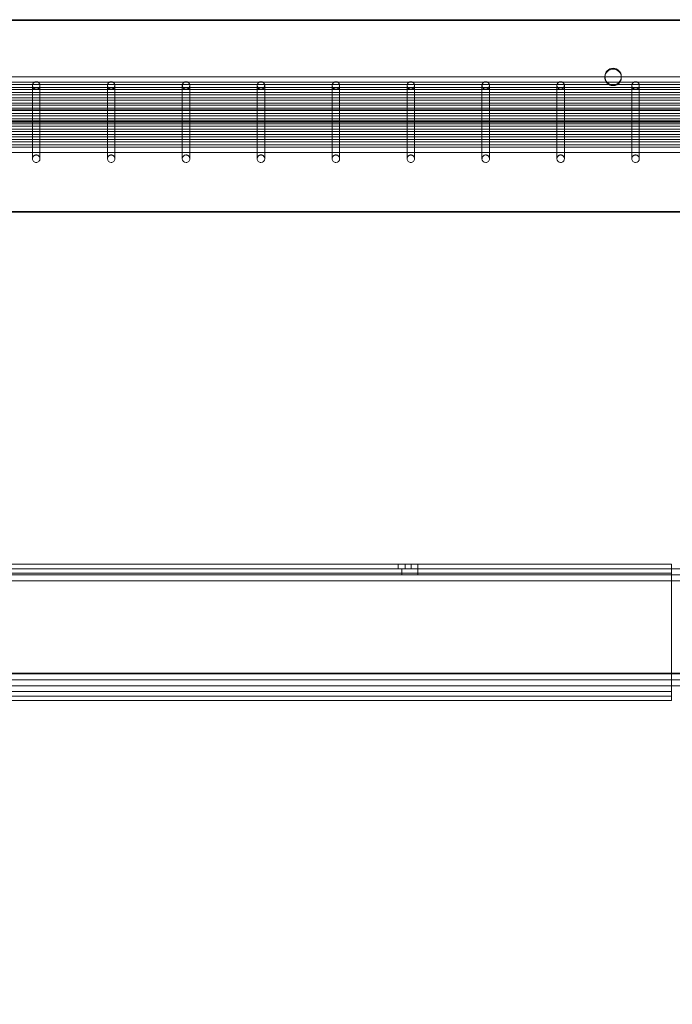
# Model space of a CAD drawing. Units: millimetres. Extents: x 0.013 to 0.205, y 0.005 to 0.297.
# Drawn here: x 0.102 to 0.106, y 0.261 to 0.268 of the extents above; entities that cross this region are included whole.
import ezdxf

# ---------------------------------------------------------------- set-up
doc = ezdxf.new("R2010")
doc.units = ezdxf.units.MM
doc.linetypes.add('HIDDEN', pattern=[0.001905, 0.00127, -0.000635])
doc.styles.add('SLDTEXTSTYLE0', font='TXT', dxfattribs={"width": 0.75})
doc.dimstyles.new('SLDDIMSTYLE0', dxfattribs={"dimtxt": 0.0035, "dimasz": 0.006, "dimexe": 0, "dimexo": 0.0625, "dimgap": 0.000875, "dimtad": 1, "dimtoh": 1, "dimlfac": 100, "dimrnd": 1e-09, "dimzin": 12, "dimdsep": 46, "dimtxsty": 'SLDTEXTSTYLE0', "dimsah": 1, "dimcen": 0.09, "dimadec": 0, "dimazin": 0, "dimtfac": 1, "dimtofl": 0, "dimtmove": 0, "dimatfit": 3, "dimfxl": 1, "dimtolj": 1, "dimtzin": 12, "dimarcsym": 0})

# ---------------------------------------------------------------- blocks, each defined once
blk = doc.blocks.new('*D6')
at = {"color": 7, "linetype": 'Continuous', "lineweight": 0}
for p, q in [((0.1105538086998619, 0.2634327686684962), (0.04889863714156003, 0.2634327686684199)), ((0.04989863714156003, 0.2634327686684211), (0.04989863714165749, 0.1847086630016391)), ((0.1106076012785279, 0.1847086630017143), (0.04889863714165749, 0.1847086630016379))]:
    blk.add_line(p, q, dxfattribs=at)
for points in [[(0.04989863714156003, 0.2634327686684211), (0.04899863714156746, 0.25743276866842), (0.05079863714156746, 0.2574327686684222)], [(0.04989863714165749, 0.1847086630016391), (0.05079863714165006, 0.1907086630016402), (0.04899863714165006, 0.190708663001638)]]:
    blk.add_solid(points, dxfattribs=at)
at = {"color": 7, "linetype": 'Continuous', "lineweight": 0, "insert": (0.04538690022703547, 0.2195450415030027), "char_height": 0.0035, "attachment_point": 1, "rotation": 90.00000000007135, "style": 'SLDTEXTSTYLE0'}
blk.add_mtext('7,87', dxfattribs=at)

msp = doc.modelspace()

# ---------------------------------------------------------------- linework, layer by layer
at = {"color": 7, "linetype": 'Continuous', "lineweight": 0}
for p, q in [((0.1107489713769251, 0.2677901799852964), (0.1011686476807887, 0.2677901799852964)), ((0.1013502034287745, 0.2671118362124082), (0.1105674156289393, 0.2671118362124082)), ((0.1013502034287745, 0.2671062572176572), (0.1105674156289393, 0.2671062572176572)), ((0.1013502034287745, 0.2665117414171811), (0.1105674156289393, 0.2665117414171811)), ((0.1013502034287745, 0.2665061624224302), (0.1105674156289393, 0.2665061624224302)), ((0.1004388090710932, 0.2641587693865415), (0.1059476312737757, 0.2641587693865415)), ((0.1004388090710932, 0.2641287667925474), (0.1059476312737757, 0.2641287667925474)), ((0.1004388090710932, 0.2641277702028867), (0.1114788087945277, 0.2641277702028867)), ((0.1059476312737757, 0.2641587693865415), (0.1059476312737757, 0.2641287667925474)), ((0.1059476312737757, 0.2641287667925474), (0.1059476312737757, 0.2641277702028867)), ((0.1012988087277705, 0.2640877683336851), (0.1114788087945277, 0.2640877683336851)), ((0.1114788087945277, 0.2640477664644834), (0.1012988087277705, 0.2640477664644834)), ((0.1004388090710932, 0.263427768486273), (0.1114788087945277, 0.263427768486273)), ((0.1004388090710932, 0.2633877666170713), (0.1114788087945277, 0.2633877666170713)), ((0.1114788087945277, 0.2633477695162412), (0.1004388090710932, 0.2633477695162412)), ((0.1059476312737757, 0.2633087690050718), (0.1059476312737757, 0.2633477695162412)), ((0.09442963210156503, 0.2633087690050718), (0.1059476312737757, 0.2633087690050718)), ((0.09442963210156503, 0.2632787664110777), (0.1059476312737757, 0.2632787664110777)), ((0.1059476312737757, 0.2633087690050718), (0.1059476312737757, 0.2632787664110777)), ((0.1059476312737757, 0.2632487685854551), (0.1059476312737757, 0.2632787664110777)), ((0.1059476312737757, 0.2632487685854551), (0.09442963210156503, 0.2632487685854551))]:
    msp.add_line(p, q, dxfattribs=at)
at = {"color": 7, "linetype": 'HIDDEN', "lineweight": 0}
for p, q in [((0.1011686476807887, 0.2677846009905455), (0.1107489713769251, 0.2677846009905455)), ((0.1107489713769251, 0.2671900851900694), (0.1011686476807887, 0.2671900851900694)), ((0.1011686476807887, 0.2671845061953184), (0.1107489713769251, 0.2671845061953184)), ((0.1041703018288905, 0.2641587693865415), (0.1041703018288905, 0.2641287667925474)), ((0.1041703018288905, 0.2641287667925474), (0.1041703018288905, 0.2641587693865415)), ((0.1042103013139064, 0.2641587693865415), (0.1042103013139064, 0.2641287667925474)), ((0.1042103013139064, 0.2641287667925474), (0.1042103013139064, 0.2641587693865415)), ((0.1059476312737757, 0.2641277702028867), (0.1059476312737757, 0.2640987689669249)), ((0.1059476312737757, 0.2640987689669249), (0.09442963210156503, 0.2640987689669249)), ((0.1059476312737757, 0.2640987689669249), (0.1003988083939845, 0.2640987689669249)), ((0.1059476312737757, 0.2633477695162412), (0.1059476312737757, 0.2640987689669249)), ((0.1114788087945277, 0.2640477664644834), (0.1004388090710932, 0.2640477664644834)), ((0.1004388090710932, 0.263427768486273), (0.1114788087945277, 0.263427768486273)), ((0.09442963210156503, 0.2633087690050718), (0.1059476312737757, 0.2633087690050718))]:
    msp.add_line(p, q, dxfattribs=at)
at = {"color": 7, "linetype": 'Continuous', "lineweight": 0}
msp.add_circle((0.1055588339021437, 0.2674111977595661), 5.495389911986592e-05, dxfattribs=at)
at = {"color": 7, "linetype": 'HIDDEN', "lineweight": 0}
for centre, radius in [((0.1017088263531521, 0.2673512623387817), 2.497815737286985e-05), ((0.102208825876315, 0.2673512623387817), 2.497815737286987e-05), ((0.1027088255313497, 0.2673512616739551), 2.497749263940154e-05), ((0.1032088250586201, 0.2673512616739553), 2.497749106907477e-05), ((0.1037088243845868, 0.2673512626678632), 2.497848485690321e-05), ((0.1042088263531522, 0.2673512623387817), 2.497815737286985e-05), ((0.104708825876315, 0.2673512623387817), 2.497815737286986e-05), ((0.1052088255313497, 0.2673512616739551), 2.497749263940154e-05), ((0.1057088250586201, 0.2673512616739553), 2.497749106907477e-05)]:
    msp.add_circle(centre, radius, dxfattribs=at)
for centre, radius, start, end in [((0.1055587370980273, 0.2674055849138186), 5.492485741949951e-05, 176.7878040300219, 270.0747118320145), ((0.1055589028992328, 0.2674055635558107), 5.490353349510578e-05, 269.9017153166681, 3.235768821326809), ((0.1017088088136012, 0.2668628803620683), 2.500061610903561e-05, 0.1073783198075396, 179.8926216801925), ((0.102208808336764, 0.2668628795655672), 2.500061761446349e-05, 0.1092037176608099, 179.8907962823391), ((0.1027088090520197, 0.2668628891320887), 2.499940911981357e-05, 0.08728359379126288, 179.9127164062087), ((0.1032088085751826, 0.2668628891320887), 2.499940911982745e-05, 0.08728359379121442, 179.9127164062087), ((0.1037088092904383, 0.2668628795655672), 2.500061761446349e-05, 0.1092037176608099, 179.8907962823391), ((0.1042088088136012, 0.2668628803620683), 2.500061610903561e-05, 0.1073783198075396, 179.8926216801925), ((0.104708808336764, 0.2668628795655672), 2.500061761446349e-05, 0.1092037176608706, 179.8907962823392), ((0.1052088090520197, 0.2668628810903219), 2.499942266396572e-05, 0.1057143703977391, 179.8942856296022), ((0.1057088085751826, 0.2668628810903219), 2.499942266396572e-05, 0.1057143703977391, 179.8942856296022)]:
    msp.add_arc(centre, radius, start, end, dxfattribs=at)
at = {"color": 7, "linetype": 'Continuous', "lineweight": 0}
for centre, radius, start, end in [((0.1055588087182337, 0.2674054133508975), 5.500623282234951e-05, 3.386439212840071, 176.6135607871582), ((0.1017087776156004, 0.2668629580061499), 2.496939318795e-05, 180.0706527399572, 270.0715882130095), ((0.1017088400116019, 0.26686295800615), 2.496939318796394e-05, 269.9284117870241, 359.9293472599172), ((0.1022087808847737, 0.2668629617614717), 2.497314410799185e-05, 180.0792579543794, 270.0629829986386), ((0.1022088395347648, 0.26686295800615), 2.496939318797782e-05, 269.9284117870559, 359.9293472599172), ((0.1027087790412595, 0.2668629580041546), 2.496938833311345e-05, 180.0706481752104, 270.0661285073073), ((0.1027088390579276, 0.26686295800615), 2.496939318796394e-05, 269.9284117870241, 359.9293472599172), ((0.1032087785692747, 0.2668629580061499), 2.496939318797775e-05, 180.0706527399571, 270.0715882129777), ((0.1032088385859428, 0.2668629580041546), 2.496938833311342e-05, 269.9338714927579, 359.9293518247913), ((0.1037087780924376, 0.2668629580061499), 2.496939318796387e-05, 180.0706527399571, 270.0715882129777), ((0.1037088357519537, 0.2668629627544086), 2.497413597520814e-05, 269.9392918563723, 359.9184671906962), ((0.1042087776156004, 0.2668629580061499), 2.496939318795e-05, 180.0706527399572, 270.0715882130095), ((0.1042088400116019, 0.26686295800615), 2.496939318796394e-05, 269.9284117870241, 359.9293472599172), ((0.1047087808847737, 0.2668629617614717), 2.497314410800573e-05, 180.0792579543794, 270.0629829985749), ((0.1047088395347648, 0.26686295800615), 2.496939318797782e-05, 269.9284117870241, 359.9293472599172), ((0.1052087790412595, 0.2668629580041546), 2.496938833311345e-05, 180.0706481752104, 270.0661285073073), ((0.1052088390579276, 0.26686295800615), 2.496939318796394e-05, 269.9284117870241, 359.9293472599172), ((0.1057087785692748, 0.2668629580061499), 2.496939318799163e-05, 180.070652739957, 270.071588212914), ((0.1057088385859429, 0.2668629580041546), 2.496938833311348e-05, 269.9338714926305, 359.9293518247912)]:
    msp.add_arc(centre, radius, start, end, dxfattribs=at)
at = {"color": 7, "linetype": 'HIDDEN', "lineweight": 0}
for points in [[(0.1055038985352809, 0.2674086625750181), (0.1009797927480036, 0.2674086625750181)], [(0.1055038079362208, 0.2674111087496397), (0.1055038079362208, 0.2674055249865171)], [(0.1063038977723414, 0.2674086625750181), (0.1056137189011866, 0.2674086625750181)], [(0.1056138095002467, 0.2674055249865171), (0.1056138095002467, 0.2674111087496397)], [(0.1109378251176173, 0.2673737867052671), (0.1009797927480036, 0.2673737867052671)], [(0.1009797927480036, 0.2673586614306089), (0.1055426487069422, 0.2673586614306089)], [(0.1109378251176173, 0.2673389060671446), (0.1009797927480036, 0.2673389060671446)], [(0.1016838082413966, 0.2673512227709409), (0.1016838082413966, 0.2671062572176572)], [(0.1017338093858058, 0.2671062572176572), (0.1017338093858058, 0.2673512227709409)], [(0.1021838077645594, 0.2673512227709409), (0.1021838077645594, 0.2671062572176572)], [(0.1022338089089686, 0.2671062572176572), (0.1022338089089686, 0.2673512227709409)], [(0.1026838096719081, 0.2673512227709409), (0.1026838096719081, 0.2671062572176572)], [(0.1027338084321314, 0.2671062572176572), (0.1027338084321314, 0.2673512227709409)], [(0.1031838091950709, 0.2673512227709409), (0.1031838091950709, 0.2671062572176572)], [(0.1032338079552943, 0.2671062572176572), (0.1032338079552943, 0.2673512227709409)], [(0.1036838087182337, 0.2673512227709409), (0.1036838087182337, 0.2671062572176572)], [(0.1037338098626429, 0.2671062572176572), (0.1037338098626429, 0.2673512227709409)], [(0.1041838082413966, 0.2673512227709409), (0.1041838082413966, 0.2671062572176572)], [(0.1042338093858058, 0.2671062572176572), (0.1042338093858058, 0.2673512227709409)], [(0.1046838077645594, 0.2673512227709409), (0.1046838077645594, 0.2671062572176572)], [(0.1047338089089686, 0.2671062572176572), (0.1047338089089686, 0.2673512227709409)], [(0.1051838096719081, 0.2673512227709409), (0.1051838096719081, 0.2671062572176572)], [(0.1052338084321314, 0.2671062572176572), (0.1052338084321314, 0.2673512227709409)], [(0.1055749687295252, 0.2673586614306089), (0.1063426479440028, 0.2673586614306089)], [(0.1056838091950709, 0.2673512227709409), (0.1056838091950709, 0.2671062572176572)], [(0.1057338079552943, 0.2671062572176572), (0.1057338079552943, 0.2673512227709409)], [(0.1009797927480036, 0.267323785560858), (0.1109378251176173, 0.267323785560858)], [(0.1109378251176173, 0.2673040301973936), (0.1009797927480036, 0.2673040301973936)], [(0.1009797927480036, 0.2672889049227354), (0.1109378251176173, 0.2672889049227354)], [(0.1109378418069178, 0.267269149559271), (0.1009797796349818, 0.267269149559271)], [(0.1009797796349818, 0.2672191484148618), (0.1109378418069178, 0.2672191484148618)], [(0.1009797927480036, 0.2672540290529844), (0.1109378251176173, 0.2672540290529844)], [(0.1109378370385462, 0.26723427368952), (0.1009797927480036, 0.26723427368952)], [(0.1109378251176173, 0.2671993930513975), (0.1009797927480036, 0.2671993930513975)], [(0.1009797927480036, 0.2671842725451108), (0.1109378370385462, 0.2671842725451108)], [(0.1109378251176173, 0.2671645171816465), (0.1009797927480036, 0.2671645171816465)], [(0.1009797927480036, 0.2671493919069883), (0.1109378251176173, 0.2671493919069883)], [(0.1109378418069178, 0.267094760673773), (0.1009797796349818, 0.267094760673773)], [(0.1109378251176173, 0.267129636543524), (0.1009797927480036, 0.267129636543524)], [(0.1009797927480036, 0.2671145160372373), (0.1109378251176173, 0.2671145160372373)], [(0.1016838082413966, 0.2670796353991148), (0.1017338093858058, 0.2670796353991148)], [(0.1021838077645594, 0.2670796353991148), (0.1022338089089686, 0.2670796353991148)], [(0.1026838096719081, 0.2670796353991148), (0.1027338084321314, 0.2670796353991148)], [(0.1031838091950709, 0.2670796353991148), (0.1032338079552943, 0.2670796353991148)], [(0.1036838087182337, 0.2670796353991148), (0.1037338098626429, 0.2670796353991148)], [(0.1041838082413966, 0.2670796353991148), (0.1042338093858058, 0.2670796353991148)], [(0.1046838077645594, 0.2670796353991148), (0.1047338089089686, 0.2670796353991148)], [(0.1051838096719081, 0.2670796353991148), (0.1052338084321314, 0.2670796353991148)], [(0.1056838091950709, 0.2670796353991148), (0.1057338079552943, 0.2670796353991148)], [(0.1109378370385462, 0.2670598800356504), (0.1009797796349818, 0.2670598800356504)], [(0.1109378418069178, 0.2670250041658994), (0.1009797927480036, 0.2670250041658994)], [(0.1016838082413966, 0.2670447595293638), (0.1017338093858058, 0.2670447595293638)], [(0.1016838082413966, 0.2670098788912412), (0.1017338093858058, 0.2670098788912412)], [(0.1021838077645594, 0.2670447595293638), (0.1022338089089686, 0.2670447595293638)], [(0.1021838077645594, 0.2670098788912412), (0.1022338089089686, 0.2670098788912412)], [(0.1026838096719081, 0.2670447595293638), (0.1027338084321314, 0.2670447595293638)], [(0.1026838096719081, 0.2670098788912412), (0.1027338084321314, 0.2670098788912412)], [(0.1031838091950709, 0.2670447595293638), (0.1032338079552943, 0.2670447595293638)], [(0.1031838091950709, 0.2670098788912412), (0.1032338079552943, 0.2670098788912412)], [(0.1036838087182337, 0.2670447595293638), (0.1037338098626429, 0.2670447595293638)], [(0.1036838087182337, 0.2670098788912412), (0.1037338098626429, 0.2670098788912412)], [(0.1041838082413966, 0.2670447595293638), (0.1042338093858058, 0.2670447595293638)], [(0.1041838082413966, 0.2670098788912412), (0.1042338093858058, 0.2670098788912412)], [(0.1046838077645594, 0.2670447595293638), (0.1047338089089686, 0.2670447595293638)], [(0.1046838077645594, 0.2670098788912412), (0.1047338089089686, 0.2670098788912412)], [(0.1051838096719081, 0.2670447595293638), (0.1052338084321314, 0.2670447595293638)], [(0.1051838096719081, 0.2670098788912412), (0.1052338084321314, 0.2670098788912412)], [(0.1056838091950709, 0.2670447595293638), (0.1057338079552943, 0.2670447595293638)], [(0.1056838091950709, 0.2670098788912412), (0.1057338079552943, 0.2670098788912412)], [(0.1109378370385462, 0.2669901235277769), (0.1009797927480036, 0.2669901235277769)], [(0.1109378251176173, 0.2669552476580259), (0.1009797927480036, 0.2669552476580259)], [(0.1016838082413966, 0.2669750030214902), (0.1017338093858058, 0.2669750030214902)], [(0.1021838077645594, 0.2669750030214902), (0.1022338089089686, 0.2669750030214902)], [(0.1026838096719081, 0.2669750030214902), (0.1027338084321314, 0.2669750030214902)], [(0.1031838091950709, 0.2669750030214902), (0.1032338079552943, 0.2669750030214902)], [(0.1036838087182337, 0.2669750030214902), (0.1037338098626429, 0.2669750030214902)], [(0.1041838082413966, 0.2669750030214902), (0.1042338093858058, 0.2669750030214902)], [(0.1046838077645594, 0.2669750030214902), (0.1047338089089686, 0.2669750030214902)], [(0.1051838096719081, 0.2669750030214902), (0.1052338084321314, 0.2669750030214902)], [(0.1056838091950709, 0.2669750030214902), (0.1057338079552943, 0.2669750030214902)], [(0.1016838082413966, 0.2669401223833677), (0.1017338093858058, 0.2669401223833677)], [(0.1016838082413966, 0.2669052465136167), (0.1017338093858058, 0.2669052465136167)], [(0.1021838077645594, 0.2669401223833677), (0.1022338089089686, 0.2669401223833677)], [(0.1021838077645594, 0.2669052465136167), (0.1022338089089686, 0.2669052465136167)], [(0.1026838096719081, 0.2669401223833677), (0.1027338084321314, 0.2669401223833677)], [(0.1026838096719081, 0.2669052465136167), (0.1027338084321314, 0.2669052465136167)], [(0.1031838091950709, 0.2669401223833677), (0.1032338079552943, 0.2669401223833677)], [(0.1031838091950709, 0.2669052465136167), (0.1032338079552943, 0.2669052465136167)], [(0.1036838087182337, 0.2669401223833677), (0.1037338098626429, 0.2669401223833677)], [(0.1036838087182337, 0.2669052465136167), (0.1037338098626429, 0.2669052465136167)], [(0.1041838082413966, 0.2669401223833677), (0.1042338093858058, 0.2669401223833677)], [(0.1041838082413966, 0.2669052465136167), (0.1042338093858058, 0.2669052465136167)], [(0.1046838077645594, 0.2669401223833677), (0.1047338089089686, 0.2669401223833677)], [(0.1046838077645594, 0.2669052465136167), (0.1047338089089686, 0.2669052465136167)], [(0.1051838096719081, 0.2669401223833677), (0.1052338084321314, 0.2669401223833677)], [(0.1051838096719081, 0.2669052465136167), (0.1052338084321314, 0.2669052465136167)], [(0.1056838091950709, 0.2669401223833677), (0.1057338079552943, 0.2669401223833677)], [(0.1056838091950709, 0.2669052465136167), (0.1057338079552943, 0.2669052465136167)], [(0.1041253027062709, 0.2641587693865415), (0.1041253027062709, 0.2641287667925474)], [(0.1041483077149684, 0.2641277702028867), (0.1041483077149684, 0.2640877683336851)], [(0.1042553028207118, 0.2641287667925474), (0.1042553028207118, 0.2641587693865415)], [(0.1042553075890833, 0.2640877683336851), (0.1042553075890833, 0.2641277702028867)]]:
    msp.add_open_spline(points, degree=1, dxfattribs=at)
at = {"color": 7, "linetype": 'Continuous', "lineweight": 0}
for points in [[(0.1056137189011866, 0.2674086625750181), (0.1055038985352809, 0.2674086625750181)], [(0.1055426487069422, 0.2673586614306089), (0.1055749687295252, 0.2673586614306089)], [(0.10123380867055, 0.2670796353991148), (0.1016838082413966, 0.2670796353991148)], [(0.1016838082413966, 0.2671062572176572), (0.1016838082413966, 0.2668629272158262)], [(0.1017338093858058, 0.2668629272158262), (0.1017338093858058, 0.2671062572176572)], [(0.1017338093858058, 0.2670796353991148), (0.1021838077645594, 0.2670796353991148)], [(0.1021838077645594, 0.2671062572176572), (0.1021838077645594, 0.2668629272158262)], [(0.1022338089089686, 0.2668629272158262), (0.1022338089089686, 0.2671062572176572)], [(0.1022338089089686, 0.2670796353991148), (0.1026838096719081, 0.2670796353991148)], [(0.1026838096719081, 0.2671062572176572), (0.1026838096719081, 0.2668629272158262)], [(0.1027338084321314, 0.2668629272158262), (0.1027338084321314, 0.2671062572176572)], [(0.1027338084321314, 0.2670796353991148), (0.1031838091950709, 0.2670796353991148)], [(0.1031838091950709, 0.2671062572176572), (0.1031838091950709, 0.2668629272158262)], [(0.1032338079552943, 0.2668629272158262), (0.1032338079552943, 0.2671062572176572)], [(0.1032338079552943, 0.2670796353991148), (0.1036838087182337, 0.2670796353991148)], [(0.1036838087182337, 0.2671062572176572), (0.1036838087182337, 0.2668629272158262)], [(0.1037338098626429, 0.2668629272158262), (0.1037338098626429, 0.2671062572176572)], [(0.1037338098626429, 0.2670796353991148), (0.1041838082413966, 0.2670796353991148)], [(0.1041838082413966, 0.2671062572176572), (0.1041838082413966, 0.2668629272158262)], [(0.1042338093858058, 0.2668629272158262), (0.1042338093858058, 0.2671062572176572)], [(0.1042338093858058, 0.2670796353991148), (0.1046838077645594, 0.2670796353991148)], [(0.1046838077645594, 0.2671062572176572), (0.1046838077645594, 0.2668629272158262)], [(0.1047338089089686, 0.2668629272158262), (0.1047338089089686, 0.2671062572176572)], [(0.1047338089089686, 0.2670796353991148), (0.1051838096719081, 0.2670796353991148)], [(0.1051838096719081, 0.2671062572176572), (0.1051838096719081, 0.2668629272158262)], [(0.1052338084321314, 0.2668629272158262), (0.1052338084321314, 0.2671062572176572)], [(0.1052338084321314, 0.2670796353991148), (0.1056838091950709, 0.2670796353991148)], [(0.1056838091950709, 0.2671062572176572), (0.1056838091950709, 0.2668629272158262)], [(0.1057338079552943, 0.2668629272158262), (0.1057338079552943, 0.2671062572176572)], [(0.1057338079552943, 0.2670796353991148), (0.1061838087182337, 0.2670796353991148)], [(0.10123380867055, 0.2670447595293638), (0.1016838082413966, 0.2670447595293638)], [(0.10123380867055, 0.2670098788912412), (0.1016838082413966, 0.2670098788912412)], [(0.1017338093858058, 0.2670447595293638), (0.1021838077645594, 0.2670447595293638)], [(0.1017338093858058, 0.2670098788912412), (0.1021838077645594, 0.2670098788912412)], [(0.1022338089089686, 0.2670447595293638), (0.1026838096719081, 0.2670447595293638)], [(0.1022338089089686, 0.2670098788912412), (0.1026838096719081, 0.2670098788912412)], [(0.1027338084321314, 0.2670447595293638), (0.1031838091950709, 0.2670447595293638)], [(0.1027338084321314, 0.2670098788912412), (0.1031838091950709, 0.2670098788912412)], [(0.1032338079552943, 0.2670447595293638), (0.1036838087182337, 0.2670447595293638)], [(0.1032338079552943, 0.2670098788912412), (0.1036838087182337, 0.2670098788912412)], [(0.1037338098626429, 0.2670447595293638), (0.1041838082413966, 0.2670447595293638)], [(0.1037338098626429, 0.2670098788912412), (0.1041838082413966, 0.2670098788912412)], [(0.1042338093858058, 0.2670447595293638), (0.1046838077645594, 0.2670447595293638)], [(0.1042338093858058, 0.2670098788912412), (0.1046838077645594, 0.2670098788912412)], [(0.1047338089089686, 0.2670447595293638), (0.1051838096719081, 0.2670447595293638)], [(0.1047338089089686, 0.2670098788912412), (0.1051838096719081, 0.2670098788912412)], [(0.1052338084321314, 0.2670447595293638), (0.1056838091950709, 0.2670447595293638)], [(0.1052338084321314, 0.2670098788912412), (0.1056838091950709, 0.2670098788912412)], [(0.1057338079552943, 0.2670447595293638), (0.1061838087182337, 0.2670447595293638)], [(0.1057338079552943, 0.2670098788912412), (0.1061838087182337, 0.2670098788912412)], [(0.10123380867055, 0.2669750030214902), (0.1016838082413966, 0.2669750030214902)], [(0.1017338093858058, 0.2669750030214902), (0.1021838077645594, 0.2669750030214902)], [(0.1022338089089686, 0.2669750030214902), (0.1026838096719081, 0.2669750030214902)], [(0.1027338084321314, 0.2669750030214902), (0.1031838091950709, 0.2669750030214902)], [(0.1032338079552943, 0.2669750030214902), (0.1036838087182337, 0.2669750030214902)], [(0.1037338098626429, 0.2669750030214902), (0.1041838082413966, 0.2669750030214902)], [(0.1042338093858058, 0.2669750030214902), (0.1046838077645594, 0.2669750030214902)], [(0.1047338089089686, 0.2669750030214902), (0.1051838096719081, 0.2669750030214902)], [(0.1052338084321314, 0.2669750030214902), (0.1056838091950709, 0.2669750030214902)], [(0.1057338079552943, 0.2669750030214902), (0.1061838087182337, 0.2669750030214902)], [(0.10123380867055, 0.2669401223833677), (0.1016838082413966, 0.2669401223833677)], [(0.10123380867055, 0.2669052465136167), (0.1016838082413966, 0.2669052465136167)], [(0.1017338093858058, 0.2669401223833677), (0.1021838077645594, 0.2669401223833677)], [(0.1017338093858058, 0.2669052465136167), (0.1021838077645594, 0.2669052465136167)], [(0.1022338089089686, 0.2669401223833677), (0.1026838096719081, 0.2669401223833677)], [(0.1022338089089686, 0.2669052465136167), (0.1026838096719081, 0.2669052465136167)], [(0.1027338084321314, 0.2669401223833677), (0.1031838091950709, 0.2669401223833677)], [(0.1027338084321314, 0.2669052465136167), (0.1031838091950709, 0.2669052465136167)], [(0.1032338079552943, 0.2669401223833677), (0.1036838087182337, 0.2669401223833677)], [(0.1032338079552943, 0.2669052465136167), (0.1036838087182337, 0.2669052465136167)], [(0.1037338098626429, 0.2669401223833677), (0.1041838082413966, 0.2669401223833677)], [(0.1037338098626429, 0.2669052465136167), (0.1041838082413966, 0.2669052465136167)], [(0.1042338093858058, 0.2669401223833677), (0.1046838077645594, 0.2669401223833677)], [(0.1042338093858058, 0.2669052465136167), (0.1046838077645594, 0.2669052465136167)], [(0.1047338089089686, 0.2669401223833677), (0.1051838096719081, 0.2669401223833677)], [(0.1047338089089686, 0.2669052465136167), (0.1051838096719081, 0.2669052465136167)], [(0.1052338084321314, 0.2669401223833677), (0.1056838091950709, 0.2669401223833677)], [(0.1052338084321314, 0.2669052465136167), (0.1056838091950709, 0.2669052465136167)], [(0.1057338079552943, 0.2669401223833677), (0.1061838087182337, 0.2669401223833677)], [(0.1057338079552943, 0.2669052465136167), (0.1061838087182337, 0.2669052465136167)]]:
    msp.add_open_spline(points, degree=1, dxfattribs=at)

# ---------------------------------------------------------------- dimensions: what is measured, and where the dimension line sits
dim = msp.add_linear_dim(base=(0.04989863714165751, 0.1847086630016391), p1=(0.1115538086998619, 0.2634327686684974), p2=(0.1116076012785279, 0.1847086630017155), angle=90.0000000000002, dimstyle='SLDDIMSTYLE0', dxfattribs=at)
dim.commit()
dim.dimension.update_dxf_attribs({"geometry": '*D6', "text_midpoint": (0.04989863714160878, 0.2240707158350305), "dimtype": 160})

doc.saveas('drawing.dxf')
